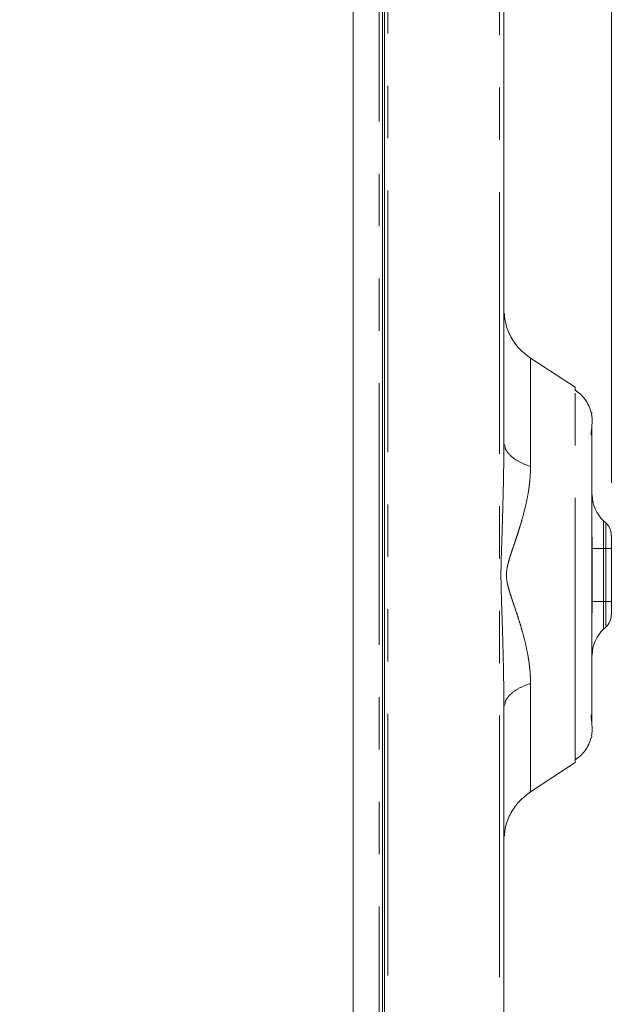
# Model space of a CAD drawing. Units: inches. Extents: x 5 to 149, y 5 to 114.
# Drawn here: x 88 to 96, y 43 to 56 of the extents above; entities that cross this region are included whole.
import ezdxf

# ---------------------------------------------------------------- set-up
doc = ezdxf.new("R2010")
doc.units = ezdxf.units.IN
doc.header["$LTSCALE"] = 14
doc.header["$MEASUREMENT"] = 0
doc.linetypes.add('PHANTOM', pattern=[0.5, 0.25, -0.05, 0.05, -0.05, 0.05, -0.05])
doc.styles.add('SLDTEXTSTYLE1', font='ARIAL.TTF', dxfattribs={"width": 0.948})
doc.dimstyles.new('SLDDIMSTYLE0', dxfattribs={"dimtxt": 1.415609, "dimasz": 1.82, "dimexe": 0, "dimexo": 0.0625, "dimgap": 0.353902, "dimtad": 0, "dimtih": 1, "dimtoh": 1, "dimrnd": 1e-09, "dimzin": 12, "dimdsep": 46, "dimtxsty": 'SLDTEXTSTYLE1', "dimsah": 1, "dimcen": 0.09, "dimadec": 0, "dimazin": 3, "dimtfac": 1, "dimtofl": 0, "dimtmove": 0, "dimatfit": 3, "dimfxl": 0, "dimfrac": 2, "dimtolj": 1, "dimtzin": 12, "dimarcsym": 0})

# ---------------------------------------------------------------- blocks, each defined once
blk = doc.blocks.new('_D_3')
at = {"color": 7, "linetype": 'Continuous', "lineweight": 0}
for p, q in [((72.142, 65.967), (72.142, 75.608)), ((95.804, 50.16), (95.804, 75.608)), ((72.142, 74.558), (81.175, 74.558)), ((95.804, 74.558), (86.036, 74.558))]:
    blk.add_line(p, q, dxfattribs=at)
for points in [[(72.142, 74.558), (73.962, 74.278), (73.962, 74.838)], [(95.804, 74.558), (93.984, 74.838), (93.984, 74.278)]]:
    blk.add_solid(points, dxfattribs=at)
at = {"color": 7, "linetype": 'Continuous', "lineweight": 0, "insert": (81.175, 75.351), "char_height": 1.4583, "attachment_point": 1, "style": 'SLDTEXTSTYLE1'}
blk.add_mtext('23.66', dxfattribs=at)

msp = doc.modelspace()

# ---------------------------------------------------------------- linework, layer by layer
at = {"color": 7, "linetype": 'Continuous', "lineweight": 15}
for p, q in [((94.367, 61.131), (94.367, 50.708)), ((92.745, 40.169), (92.745, 58.495)), ((92.772, 39.106), (92.772, 58.511)), ((92.351, 58.338), (92.351, 41.46)), ((94.369, 52.426), (94.369, 52.425)), ((95.321, 51.439), (94.723, 51.829)), ((95.365, 51.366), (95.321, 51.403)), ((95.54, 51.084), (95.548, 51.02)), ((94.366, 50.668), (94.367, 50.708)), ((94.378, 50.662), (94.375, 50.674)), ((95.731, 49.625), (95.7, 49.654)), ((95.804, 48.574), (95.804, 49.283)), ((95.548, 48.442), (95.548, 48.928)), ((95.804, 48.397), (95.804, 48.574)), ((95.7, 48.203), (95.731, 48.232)), ((94.367, 47.149), (94.366, 47.189)), ((94.378, 47.196), (94.375, 47.183)), ((94.367, 38.909), (94.367, 47.149)), ((95.54, 46.773), (95.548, 46.837)), ((94.723, 46.028), (95.321, 46.418)), ((95.321, 46.454), (95.365, 46.491))]:
    msp.add_line(p, q, dxfattribs=at)
at = {"color": 8, "linetype": 'PHANTOM', "lineweight": 0}
for p, q in [((92.816, 61.073), (92.816, 38.909)), ((94.307, 61.05), (94.307, 38.909)), ((92.697, 58.495), (92.697, 40.169)), ((95.731, 49.283), (95.731, 49.625)), ((95.548, 49.283), (95.7, 49.283)), ((95.7, 49.283), (95.7, 48.574)), ((95.731, 49.283), (95.7, 49.283)), ((95.731, 48.574), (95.731, 49.283)), ((95.804, 49.283), (95.731, 49.283)), ((95.7, 48.574), (95.548, 48.574)), ((95.7, 48.574), (95.731, 48.574)), ((95.731, 48.232), (95.731, 48.574)), ((95.731, 48.574), (95.804, 48.574))]:
    msp.add_line(p, q, dxfattribs=at)
at = {"color": 7, "linetype": 'Continuous', "lineweight": 15, "flags": 128}
for points in [[(95.548, 49.414), (95.547, 49.43), (95.547, 49.433)], [(95.546, 48.42), (95.547, 48.427), (95.548, 48.442)]]:
    msp.add_lwpolyline(points, dxfattribs=at)
at = {"color": 7, "linetype": 'Continuous', "lineweight": 15}
for centre, radius, start, end in [((96.02, 50.001), 0.472, 180, 227.2697), ((95.579, 49.46), 0.224, 0, 47.2903), ((95.579, 48.397), 0.224, 312.7097, 360), ((96.02, 47.855), 0.472, 132.7212, 180)]:
    msp.add_arc(centre, radius, start, end, dxfattribs=at)
for points, knots in [([(94.723, 51.829), (94.671, 51.868), (94.567, 51.947), (94.456, 52.11), (94.387, 52.273), (94.378, 52.382), (94.374, 52.426)], [0, 0, 0, 0, 0.271736, 0.543472, 0.815208, 1, 1, 1, 1]), ([(95.533, 51.103), (95.524, 51.133), (95.505, 51.194), (95.456, 51.275), (95.394, 51.347), (95.344, 51.384), (95.319, 51.402)], [0, 0, 0, 0, 0.252213, 0.50564, 0.756545, 1, 1, 1, 1]), ([(95.321, 51.395), (95.321, 51.403), (95.321, 51.434), (95.321, 51.437), (95.321, 51.439)], [0, 0, 0, 0, 0.251894, 1, 1, 1, 1]), ([(95.543, 51.084), (95.542, 51.092), (95.54, 51.108), (95.536, 51.108), (95.534, 51.107)], [0, 0, 0, 0, 0.494795, 1, 1, 1, 1]), ([(95.533, 50.8), (95.535, 50.829), (95.54, 50.884), (95.545, 50.94), (95.547, 50.976), (95.548, 50.982), (95.548, 50.985)], [0, 0, 0, 0, 0.262221, 0.516916, 0.763085, 1, 1, 1, 1]), ([(95.548, 50.974), (95.548, 50.986), (95.548, 51.015), (95.548, 51.018), (95.548, 51.02)], [0, 0, 0, 0, 0.392579, 1, 1, 1, 1]), ([(95.544, 46.915), (95.544, 46.952), (95.544, 47.025), (95.544, 47.181), (95.544, 47.372), (95.544, 47.6), (95.544, 47.857), (95.544, 48.138), (95.544, 48.432), (95.544, 48.73), (95.544, 49.034), (95.544, 49.307), (95.544, 49.553), (95.544, 49.767), (95.544, 49.979), (95.544, 50.184), (95.544, 50.377), (95.544, 50.554), (95.544, 50.71), (95.544, 50.843), (95.544, 50.909), (95.544, 50.941)], [0, 0, 0, 0, 0.053299, 0.108924, 0.166466, 0.225391, 0.285096, 0.344926, 0.404222, 0.462354, 0.519141, 0.57885, 0.620972, 0.664799, 0.710171, 0.756868, 0.804637, 0.853168, 0.902142, 0.951198, 1, 1, 1, 1]), ([(95.548, 48.928), (95.548, 49.057), (95.548, 49.181), (95.548, 49.363), (95.548, 49.414), (95.548, 49.414)], [0, 0, 0, 0, 0.5, 0.5, 1, 1, 1, 1]), ([(95.804, 49.283), (95.804, 49.306), (95.804, 49.329), (95.804, 49.372), (95.804, 49.392), (95.804, 49.425), (95.804, 49.438), (95.804, 49.455), (95.804, 49.46), (95.804, 49.46)], [0, 0, 0, 0, 0.25, 0.25, 0.5, 0.5, 0.75, 0.75, 1, 1, 1, 1]), ([(95.548, 46.872), (95.548, 46.875), (95.547, 46.881), (95.545, 46.917), (95.54, 46.973), (95.535, 47.028), (95.533, 47.056)], [0, 0, 0, 0, 0.236915, 0.483084, 0.737779, 1, 1, 1, 1]), ([(95.534, 46.749), (95.536, 46.749), (95.54, 46.749), (95.542, 46.765), (95.543, 46.772)], [0, 0, 0, 0, 0.505206, 1, 1, 1, 1]), ([(95.548, 46.837), (95.548, 46.839), (95.548, 46.842), (95.548, 46.871), (95.548, 46.883)], [0, 0, 0, 0, 0.6074464, 1, 1, 1, 1]), ([(95.319, 46.455), (95.344, 46.473), (95.394, 46.509), (95.456, 46.581), (95.505, 46.663), (95.524, 46.724), (95.533, 46.754)], [0, 0, 0, 0, 0.243455, 0.49436, 0.747787, 1, 1, 1, 1]), ([(95.321, 46.418), (95.321, 46.42), (95.321, 46.423), (95.321, 46.454), (95.321, 46.461)], [0, 0, 0, 0, 0.748106, 1, 1, 1, 1]), ([(94.723, 46.028), (94.671, 45.988), (94.567, 45.909), (94.456, 45.747), (94.387, 45.586), (94.378, 45.478), (94.375, 45.436)], [0, 0, 0, 0, 0.273674, 0.547349, 0.821023, 1, 1, 1, 1])]:
    msp.add_open_spline(points, degree=3, knots=knots, dxfattribs=at)
at = {"color": 8, "linetype": 'PHANTOM', "lineweight": 0}
for points, knots in [([(94.723, 51.829), (94.723, 51.829), (94.723, 51.829), (94.723, 51.828), (94.723, 51.827), (94.723, 51.826), (94.723, 51.824), (94.723, 51.822), (94.723, 51.819), (94.723, 51.817), (94.723, 51.813), (94.723, 51.81), (94.723, 51.806), (94.723, 51.801), (94.723, 51.788), (94.723, 51.76), (94.723, 51.702), (94.723, 51.628), (94.723, 51.533), (94.723, 51.433), (94.723, 51.326), (94.723, 51.231), (94.723, 51.128), (94.723, 51.018), (94.723, 50.925), (94.723, 50.853), (94.723, 50.804), (94.723, 50.754), (94.723, 50.703), (94.723, 50.651), (94.723, 50.598), (94.723, 50.544), (94.723, 50.49), (94.723, 50.434), (94.723, 50.397), (94.723, 50.378)], [0, 0, 0, 0, 0.010991, 0.021982, 0.032973, 0.043963, 0.054954, 0.065945, 0.076936, 0.087928, 0.098919, 0.10991, 0.120902, 0.131893, 0.142885, 0.209801, 0.285725, 0.364182, 0.428554, 0.518035, 0.571386, 0.624965, 0.678541, 0.732113, 0.785682, 0.807112, 0.828542, 0.849973, 0.871405, 0.892837, 0.91427, 0.935702, 0.957135, 0.978568, 1, 1, 1, 1]), ([(95.321, 46.461), (95.321, 46.474), (95.321, 46.506), (95.321, 46.604), (95.321, 46.748), (95.321, 46.931), (95.321, 47.148), (95.321, 47.396), (95.321, 47.67), (95.321, 47.965), (95.321, 48.277), (95.321, 48.6), (95.321, 48.928), (95.321, 49.257), (95.321, 49.58), (95.321, 49.892), (95.321, 50.187), (95.321, 50.461), (95.321, 50.709), (95.321, 50.925), (95.321, 51.109), (95.321, 51.253), (95.321, 51.351), (95.321, 51.383), (95.321, 51.395)], [0, 0, 0, 0, 0.031104, 0.07799, 0.124876, 0.171771, 0.21866, 0.265548, 0.312442, 0.35933, 0.406218, 0.453112, 0.5, 0.546888, 0.593782, 0.64067, 0.687558, 0.734452, 0.78134, 0.828229, 0.875124, 0.92201, 0.968896, 1, 1, 1, 1]), ([(94.366, 47.189), (94.366, 47.285), (94.365, 47.492), (94.359, 47.791), (94.352, 48.081), (94.344, 48.331), (94.336, 48.554), (94.33, 48.748), (94.327, 48.932), (94.33, 49.115), (94.337, 49.311), (94.344, 49.534), (94.352, 49.784), (94.359, 50.072), (94.365, 50.368), (94.366, 50.573), (94.366, 50.668)], [0, 0, 0, 0, 0.083271, 0.178693, 0.257641, 0.33318, 0.394613, 0.449445, 0.500888, 0.552449, 0.607639, 0.669424, 0.744939, 0.823409, 0.917831, 1, 1, 1, 1]), ([(94.723, 50.378), (94.672, 50.398), (94.568, 50.437), (94.456, 50.519), (94.392, 50.592), (94.383, 50.636), (94.381, 50.648)], [0, 0, 0, 0, 0.291031, 0.591252, 0.891472, 1, 1, 1, 1]), ([(94.723, 50.378), (94.723, 50.37), (94.723, 50.352), (94.723, 50.326), (94.722, 50.3), (94.72, 50.273), (94.719, 50.247), (94.717, 50.22), (94.714, 50.193), (94.711, 50.165), (94.708, 50.138), (94.705, 50.11), (94.701, 50.082), (94.697, 50.053), (94.684, 49.977), (94.658, 49.849), (94.619, 49.701), (94.583, 49.579), (94.555, 49.491), (94.525, 49.399), (94.499, 49.323), (94.478, 49.26), (94.457, 49.199), (94.438, 49.137), (94.421, 49.074), (94.407, 49.01), (94.397, 48.928), (94.407, 48.846), (94.421, 48.783), (94.438, 48.72), (94.457, 48.658), (94.478, 48.597), (94.494, 48.549), (94.511, 48.499), (94.531, 48.438), (94.556, 48.364), (94.583, 48.278), (94.619, 48.156), (94.658, 48.008), (94.686, 47.872), (94.7, 47.779), (94.707, 47.727), (94.713, 47.676), (94.718, 47.626), (94.721, 47.576), (94.723, 47.527), (94.723, 47.495), (94.723, 47.478)], [0, 0, 0, 0, 0.009254, 0.01856, 0.027923, 0.037344, 0.046826, 0.056372, 0.065985, 0.075668, 0.085422, 0.095251, 0.105158, 0.115144, 0.125212, 0.185982, 0.250533, 0.281006, 0.313388, 0.343054, 0.376285, 0.391996, 0.407676, 0.438869, 0.454356, 0.469719, 0.499998, 0.530285, 0.545647, 0.561129, 0.59232, 0.608002, 0.623715, 0.641544, 0.659655, 0.686613, 0.718993, 0.749467, 0.814018, 0.874789, 0.893421, 0.911777, 0.929874, 0.947727, 0.965354, 0.982772, 1, 1, 1, 1]), ([(95.7, 49.654), (95.7, 49.654), (95.7, 49.645), (95.7, 49.607), (95.7, 49.58), (95.7, 49.511), (95.7, 49.47), (95.7, 49.38), (95.7, 49.331), (95.7, 49.283)], [0, 0, 0, 0, 0.25, 0.25, 0.5, 0.5, 0.75, 0.75, 1, 1, 1, 1]), ([(95.7, 48.574), (95.7, 48.525), (95.7, 48.477), (95.7, 48.387), (95.7, 48.346), (95.7, 48.277), (95.7, 48.249), (95.7, 48.212), (95.7, 48.203), (95.7, 48.203)], [0, 0, 0, 0, 0.25, 0.25, 0.5, 0.5, 0.75, 0.75, 1, 1, 1, 1]), ([(94.723, 47.478), (94.672, 47.459), (94.568, 47.42), (94.456, 47.338), (94.392, 47.265), (94.384, 47.221), (94.381, 47.209)], [0, 0, 0, 0, 0.291382, 0.591965, 0.892548, 1, 1, 1, 1]), ([(94.723, 47.478), (94.723, 47.469), (94.723, 47.449), (94.723, 47.418), (94.723, 47.384), (94.723, 47.346), (94.723, 47.306), (94.723, 47.263), (94.723, 47.218), (94.723, 47.169), (94.723, 47.073), (94.723, 46.948), (94.723, 46.795), (94.723, 46.659), (94.723, 46.541), (94.723, 46.424), (94.723, 46.329), (94.723, 46.247), (94.723, 46.185), (94.723, 46.136), (94.723, 46.105), (94.723, 46.087), (94.723, 46.074), (94.723, 46.063), (94.723, 46.054), (94.723, 46.046), (94.723, 46.039), (94.723, 46.034), (94.723, 46.031), (94.723, 46.028), (94.723, 46.028), (94.723, 46.028)], [0, 0, 0, 0, 0.010704, 0.0227, 0.035989, 0.050571, 0.066445, 0.083612, 0.102071, 0.121823, 0.142867, 0.222278, 0.285731, 0.357149, 0.428575, 0.481406, 0.571401, 0.624759, 0.678545, 0.744937, 0.785695, 0.807126, 0.828557, 0.849988, 0.871419, 0.89285, 0.914281, 0.935711, 0.957141, 0.97857, 1, 1, 1, 1])]:
    msp.add_open_spline(points, degree=3, knots=knots, dxfattribs=at)

# ---------------------------------------------------------------- dimensions: what is measured, and where the dimension line sits
at = {"color": 7, "linetype": 'Continuous', "lineweight": 0}
dim = msp.add_linear_dim(base=(72.142, 74.558), p1=(95.804, 49.46), p2=(72.142, 65.267), dimstyle='SLDDIMSTYLE0', dxfattribs=at)
dim.commit()
dim.dimension.update_dxf_attribs({"geometry": '_D_3', "text_midpoint": (83.605, 74.558), "dimtype": 160})

doc.saveas('drawing.dxf')
